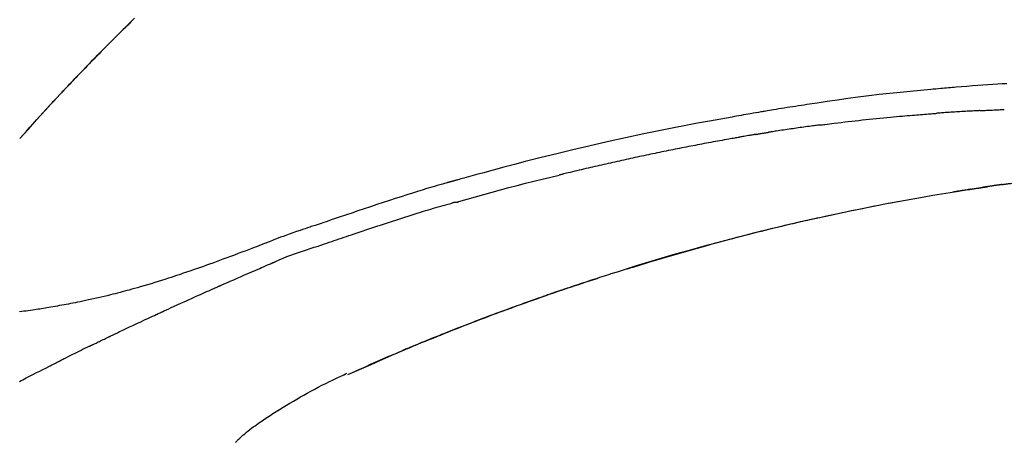
# Model space of a CAD drawing. Units: millimetres. Extents: x -109 to 26472, y -120 to 8847.
# Drawn here: x 18617 to 18690, y 3081 to 3112 of the extents above; entities that cross this region are included whole.
import ezdxf

# ---------------------------------------------------------------- set-up
doc = ezdxf.new("R2010")
doc.units = ezdxf.units.MM
doc.layers.get('DEFPOINTS').update_dxf_attribs({"color": 146})
doc.layers.add('150-機器', color=8, linetype='Continuous')
doc.layers.add('166-寸法B', color=11, linetype='Continuous')
doc.styles.add('KH001', font='txt')
doc.dimstyles.new('KH1xx030', dxfattribs={"dimscale": 30, "dimtxt": 2, "dimasz": 0.6, "dimexe": 0.3, "dimexo": 1.2, "dimgap": 0.5, "dimtad": 3, "dimdec": 1, "dimdsep": 46, "dimlunit": 6, "dimtxsty": 'KH001', "dimblk": 'DOT', "dimcen": 1, "dimdle": 1, "dimclrd": 256, "dimclre": 256, "dimclrt": 256, "dimadec": 0, "dimazin": 0, "dimtfac": 1, "dimtdec": 1, "dimtix": 1, "dimtmove": 2, "dimatfit": 3, "dimldrblk": 'CLOSEDBLANK', "dimfxl": 1, "dimtolj": 1, "dimtzin": 0, "dimlwd": -1, "dimlwe": -1, "dimarcsym": 0})

# ---------------------------------------------------------------- blocks, each defined once
blk = doc.blocks.new('_Dot')
at = {"color": 0, "linetype": 'ByBlock', "lineweight": -2}
blk.add_line((-0.5, 0), (-1, 0), dxfattribs=at)
at = {"color": 0, "linetype": 'ByBlock', "const_width": 0.5}
blk.add_lwpolyline([(-0.25, 0, 1), (0.25, 0, 1)], format="xyb", close=True, dxfattribs=at)
blk = doc.blocks.new('*D642')
at = {"layer": '166-寸法B', "transparency": 16777216}
for p, q in [((18368.18, 3175.948), (18368.18, 3341.024)), ((20078.18, 2947.672), (20078.18, 3341.024)), ((18386.18, 3332.024), (20060.18, 3332.024))]:
    blk.add_line(p, q, dxfattribs=at)
at = {"layer": 'DEFPOINTS', "color": 0, "transparency": 16777216}
for p in [(20078.18, 3332.024), (18368.18, 3139.948), (20078.18, 2911.672)]:
    blk.add_point(p, dxfattribs=at)
at = {"layer": '166-寸法B', "transparency": 16777216, "xscale": 18, "yscale": 18, "zscale": 18, "rotation": 180}
blk.add_blockref('_Dot', (18368.18, 3332.024), dxfattribs=at)
at = {"layer": '166-寸法B', "transparency": 16777216, "xscale": 18, "yscale": 18, "zscale": 18}
blk.add_blockref('_Dot', (20078.18, 3332.024), dxfattribs=at)
at = {"layer": '166-寸法B', "transparency": 16777216, "insert": (19223.18, 3380.831), "char_height": 60, "attachment_point": 5, "style": 'KH001'}
blk.add_mtext('\\A1;1,710', dxfattribs=at)
blk = doc.blocks.new('_ClosedBlank')
at = {"color": 0, "linetype": 'ByBlock', "lineweight": -2}
for p, q in [((-1, 0.1667), (0, 0)), ((-1, 0.1667), (-1, -0.1667)), ((0, 0), (-1, -0.1667))]:
    blk.add_line(p, q, dxfattribs=at)
blk = doc.blocks.new('F402_D')
at = {"layer": '150-機器', "color": 13, "linetype": 'Continuous'}
for p, q in [((-28.98, 204.099), (-28.983, 204.102)), ((-53.224, 186.626), (-53.228, 186.628))]:
    blk.add_line(p, q, dxfattribs=at)
for points in [[(-37.461, 212.994), (-37.309, 212.845), (-37.13, 212.67), (-36.952, 212.495), (-36.774, 212.319), (-36.596, 212.144), (-36.393, 211.943), (-36.191, 211.743), (-35.99, 211.542), (-35.789, 211.34), (-35.588, 211.139), (-35.388, 210.938), (-35.188, 210.736), (-34.989, 210.534), (-34.805, 210.347), (-34.622, 210.159), (-34.438, 209.972), (-34.255, 209.784), (-34.102, 209.626), (-33.949, 209.468), (-33.796, 209.31), (-33.643, 209.152), (-33.51, 209.014), (-33.376, 208.875), (-33.243, 208.737), (-33.111, 208.598), (-32.997, 208.479), (-32.884, 208.36), (-32.77, 208.241), (-32.657, 208.122), (-32.563, 208.022), (-32.469, 207.923), (-32.375, 207.824), (-32.282, 207.725), (-32.226, 207.665), (-32.17, 207.606), (-32.114, 207.546), (-32.058, 207.486), (-32.033, 207.46), (-32.008, 207.434), (-31.983, 207.407), (-31.958, 207.381)], [(-31.95, 207.372), (-32.021, 207.447), (-32.091, 207.522), (-32.162, 207.596), (-32.232, 207.671), (-32.371, 207.819), (-32.511, 207.968), (-32.65, 208.116), (-32.79, 208.264), (-32.999, 208.483), (-33.208, 208.701), (-33.417, 208.919), (-33.627, 209.137), (-33.833, 209.35), (-34.039, 209.563), (-34.246, 209.775), (-34.453, 209.987), (-34.656, 210.195), (-34.859, 210.402), (-35.063, 210.609), (-35.267, 210.815), (-35.467, 211.017), (-35.667, 211.219), (-35.868, 211.42), (-36.069, 211.621), (-36.235, 211.786), (-36.401, 211.95), (-36.567, 212.115), (-36.733, 212.279), (-36.832, 212.376), (-36.931, 212.474), (-37.03, 212.571), (-37.129, 212.668), (-37.162, 212.701), (-37.195, 212.733), (-37.228, 212.765), (-37.261, 212.797)], [(-101.927, 208.151), (-101.596, 208.133), (-101.265, 208.114), (-100.895, 208.091), (-100.524, 208.066), (-100.153, 208.041), (-99.783, 208.014), (-99.386, 207.983), (-98.989, 207.951), (-98.592, 207.919), (-98.195, 207.886), (-98.051, 207.874), (-97.908, 207.862), (-97.764, 207.85), (-97.621, 207.838), (-97.477, 207.825), (-97.334, 207.813), (-97.19, 207.8), (-97.046, 207.787), (-96.861, 207.771), (-96.676, 207.754), (-96.491, 207.737), (-96.306, 207.72), (-95.55, 207.651), (-94.794, 207.58), (-94.039, 207.507), (-93.284, 207.429), (-92.507, 207.343), (-91.73, 207.251), (-90.953, 207.153), (-90.178, 207.05), (-89.422, 206.943), (-88.666, 206.833), (-87.911, 206.719), (-87.156, 206.605), (-86.947, 206.574), (-86.738, 206.542), (-86.529, 206.51), (-86.32, 206.478), (-86.111, 206.446), (-85.902, 206.413), (-85.693, 206.38), (-85.484, 206.347), (-85.283, 206.315), (-85.083, 206.282), (-84.883, 206.25), (-84.683, 206.217), (-84.539, 206.193), (-84.395, 206.169), (-84.252, 206.145), (-84.108, 206.121), (-84.021, 206.106), (-83.934, 206.091), (-83.848, 206.077), (-83.761, 206.062), (-83.57, 206.03), (-83.38, 205.997), (-83.189, 205.965), (-82.998, 205.932), (-82.821, 205.902), (-82.643, 205.871), (-82.466, 205.839), (-82.289, 205.808), (-82.124, 205.778), (-81.96, 205.749), (-81.796, 205.719), (-81.632, 205.689)], [(-31.392, 206.773), (-31.44, 206.825), (-31.487, 206.876), (-31.534, 206.927), (-31.582, 206.978), (-31.629, 207.029), (-31.677, 207.08), (-31.724, 207.131), (-31.772, 207.182), (-31.82, 207.233), (-31.868, 207.284), (-31.915, 207.335), (-31.963, 207.386)], [(-28.98, 204.099), (-29.224, 204.376), (-29.469, 204.652), (-29.713, 204.929), (-29.958, 205.205), (-30.204, 205.481), (-30.45, 205.756), (-30.697, 206.03), (-30.947, 206.303), (-31.198, 206.574), (-31.45, 206.844), (-31.704, 207.112), (-31.958, 207.381)], [(-31.958, 207.381), (-31.956, 207.379), (-31.954, 207.376), (-31.952, 207.374), (-31.95, 207.372)], [(-28.983, 204.103), (-29.611, 204.798), (-30.239, 205.494), (-30.868, 206.189), (-31.496, 206.885)], [(-99.942, 206.161), (-99.992, 206.164), (-100.042, 206.166), (-100.092, 206.169), (-100.142, 206.171), (-100.242, 206.176), (-100.342, 206.182), (-100.443, 206.187), (-100.543, 206.192), (-100.693, 206.199), (-100.844, 206.206), (-100.995, 206.213), (-101.145, 206.22), (-101.246, 206.224), (-101.346, 206.229), (-101.447, 206.233), (-101.547, 206.237), (-101.598, 206.239), (-101.648, 206.241), (-101.698, 206.244), (-101.749, 206.246)], [(-99.942, 206.161), (-99.897, 206.159), (-99.853, 206.156), (-99.808, 206.154), (-99.763, 206.152), (-99.674, 206.147), (-99.585, 206.142), (-99.495, 206.138), (-99.406, 206.133), (-99.272, 206.125), (-99.138, 206.118), (-99.005, 206.11), (-98.871, 206.102), (-98.738, 206.094), (-98.604, 206.087), (-98.471, 206.078), (-98.338, 206.07), (-98.205, 206.062), (-98.072, 206.054), (-97.939, 206.045), (-97.807, 206.037), (-97.674, 206.028), (-97.542, 206.019), (-97.409, 206.01), (-97.277, 206.001), (-97.189, 205.995), (-97.101, 205.989), (-97.013, 205.982), (-96.925, 205.976), (-96.881, 205.973), (-96.837, 205.97), (-96.793, 205.967), (-96.749, 205.964)], [(-88.146, 205.1), (-88.232, 205.111), (-88.319, 205.122), (-88.405, 205.133), (-88.491, 205.144), (-88.663, 205.166), (-88.836, 205.188), (-89.008, 205.21), (-89.181, 205.231), (-89.44, 205.263), (-89.699, 205.294), (-89.958, 205.324), (-90.217, 205.353), (-90.475, 205.383), (-90.734, 205.412), (-90.993, 205.44), (-91.252, 205.469), (-91.511, 205.496), (-91.77, 205.524), (-92.029, 205.55), (-92.289, 205.577), (-92.548, 205.603), (-92.807, 205.628), (-93.066, 205.654), (-93.325, 205.678), (-93.547, 205.699), (-93.77, 205.719), (-93.992, 205.739), (-94.214, 205.759), (-94.4, 205.775), (-94.586, 205.791), (-94.771, 205.807), (-94.957, 205.823), (-95.106, 205.835), (-95.255, 205.848), (-95.404, 205.86), (-95.553, 205.872), (-95.703, 205.884), (-95.852, 205.896), (-96.001, 205.908), (-96.151, 205.919), (-96.25, 205.927), (-96.35, 205.934), (-96.45, 205.941), (-96.549, 205.949), (-96.599, 205.952), (-96.649, 205.956), (-96.699, 205.96), (-96.749, 205.964)], [(-81.639, 205.688), (-81.216, 205.613), (-80.793, 205.537), (-80.37, 205.461), (-79.947, 205.384), (-79.071, 205.221), (-78.196, 205.055), (-77.322, 204.885), (-76.449, 204.712), (-75.093, 204.433), (-73.739, 204.144), (-72.388, 203.844), (-71.038, 203.536), (-69.858, 203.259), (-68.679, 202.975), (-67.501, 202.684), (-66.326, 202.385), (-65.536, 202.179), (-64.746, 201.97), (-63.957, 201.759), (-63.168, 201.544), (-62.824, 201.45), (-62.479, 201.356), (-62.135, 201.261), (-61.791, 201.165), (-61.68, 201.134), (-61.569, 201.103), (-61.457, 201.072), (-61.346, 201.041), (-61.29, 201.026), (-61.235, 201.01), (-61.179, 200.995), (-61.123, 200.979), (-61.097, 200.972), (-61.071, 200.964), (-61.045, 200.957), (-61.019, 200.95), (-61.008, 200.947), (-60.997, 200.944), (-60.986, 200.941), (-60.975, 200.937), (-60.972, 200.937), (-60.968, 200.936), (-60.965, 200.935), (-60.961, 200.934), (-60.959, 200.933), (-60.958, 200.933), (-60.956, 200.932), (-60.955, 200.932), (-60.951, 200.931), (-60.947, 200.93), (-60.943, 200.929), (-60.94, 200.928), (-60.915, 200.921), (-60.89, 200.914), (-60.866, 200.907), (-60.841, 200.9), (-60.811, 200.892), (-60.78, 200.883), (-60.75, 200.875), (-60.719, 200.866), (-60.688, 200.858), (-60.658, 200.849), (-60.627, 200.84), (-60.596, 200.832), (-60.587, 200.829), (-60.577, 200.826), (-60.568, 200.824), (-60.559, 200.821), (-60.558, 200.821), (-60.557, 200.821), (-60.555, 200.82), (-60.554, 200.82), (-60.553, 200.82), (-60.552, 200.819), (-60.551, 200.819), (-60.55, 200.819), (-60.549, 200.818), (-60.548, 200.818), (-60.546, 200.818), (-60.545, 200.817), (-60.544, 200.817), (-60.543, 200.817), (-60.542, 200.816), (-60.541, 200.816), (-60.54, 200.816), (-60.539, 200.816), (-60.538, 200.815), (-60.536, 200.815), (-60.535, 200.815), (-60.534, 200.814), (-60.533, 200.814), (-60.532, 200.814), (-60.453, 200.792), (-60.374, 200.769), (-60.296, 200.747), (-60.217, 200.725), (-60.018, 200.668), (-59.819, 200.611), (-59.62, 200.553), (-59.422, 200.494), (-59.069, 200.389), (-58.716, 200.282), (-58.364, 200.175), (-58.012, 200.066), (-57.583, 199.931), (-57.154, 199.794), (-56.725, 199.656), (-56.297, 199.517), (-55.829, 199.363), (-55.361, 199.208), (-54.894, 199.053), (-54.427, 198.896), (-53.967, 198.741), (-53.508, 198.585), (-53.049, 198.43), (-52.59, 198.274), (-52.288, 198.172), (-51.986, 198.07), (-51.684, 197.968), (-51.382, 197.866), (-51.237, 197.817), (-51.092, 197.768), (-50.947, 197.719), (-50.802, 197.67)], [(-88.146, 205.1), (-88.101, 205.094), (-88.055, 205.089), (-88.01, 205.083), (-87.965, 205.077), (-87.874, 205.065), (-87.784, 205.053), (-87.693, 205.042), (-87.603, 205.03), (-87.467, 205.012), (-87.331, 204.994), (-87.195, 204.975), (-87.059, 204.957), (-86.924, 204.938), (-86.788, 204.919), (-86.652, 204.901), (-86.516, 204.882), (-86.381, 204.863), (-86.245, 204.843), (-86.109, 204.824), (-85.974, 204.805), (-85.838, 204.785), (-85.702, 204.765), (-85.567, 204.745), (-85.431, 204.726), (-85.295, 204.705), (-85.16, 204.685), (-85.024, 204.665), (-84.888, 204.644), (-84.798, 204.631), (-84.708, 204.617), (-84.617, 204.603), (-84.527, 204.589), (-84.482, 204.582), (-84.437, 204.575), (-84.391, 204.568), (-84.346, 204.561)], [(-83.369, 204.402), (-83.396, 204.406), (-83.423, 204.411), (-83.451, 204.416), (-83.478, 204.42), (-83.532, 204.429), (-83.586, 204.438), (-83.64, 204.448), (-83.695, 204.457), (-83.776, 204.47), (-83.857, 204.483), (-83.939, 204.497), (-84.02, 204.51), (-84.075, 204.518), (-84.129, 204.527), (-84.183, 204.535), (-84.238, 204.544), (-84.265, 204.548), (-84.292, 204.552), (-84.319, 204.557), (-84.346, 204.561)], [(-83.369, 204.402), (-83.334, 204.396), (-83.299, 204.39), (-83.264, 204.384), (-83.229, 204.378), (-83.157, 204.365), (-83.085, 204.353), (-83.013, 204.341), (-82.941, 204.329), (-82.83, 204.309), (-82.72, 204.29), (-82.609, 204.27), (-82.499, 204.251), (-82.423, 204.237), (-82.348, 204.223), (-82.272, 204.21), (-82.197, 204.196), (-82.158, 204.189), (-82.119, 204.182), (-82.08, 204.175), (-82.042, 204.168)], [(-82.042, 204.168), (-81.987, 204.158), (-81.932, 204.149), (-81.877, 204.139), (-81.821, 204.129), (-81.711, 204.11), (-81.601, 204.09), (-81.491, 204.071), (-81.381, 204.051), (-81.216, 204.022), (-81.05, 203.992), (-80.885, 203.962), (-80.72, 203.932), (-80.555, 203.901), (-80.39, 203.871), (-80.224, 203.841), (-80.059, 203.81), (-79.894, 203.779), (-79.729, 203.748), (-79.564, 203.717), (-79.399, 203.686), (-79.233, 203.655), (-79.068, 203.623), (-78.903, 203.592), (-78.738, 203.56), (-78.573, 203.528), (-78.408, 203.496), (-78.243, 203.464), (-78.077, 203.431), (-77.912, 203.399), (-77.747, 203.366), (-77.582, 203.333), (-77.417, 203.3), (-77.252, 203.267), (-77.087, 203.234), (-76.922, 203.201), (-76.757, 203.167), (-76.592, 203.134), (-76.426, 203.1), (-76.261, 203.066), (-76.096, 203.032), (-75.931, 202.998), (-75.766, 202.964), (-75.601, 202.929), (-75.436, 202.895), (-75.271, 202.86), (-75.106, 202.825), (-74.941, 202.79), (-74.776, 202.755), (-74.611, 202.719), (-74.446, 202.684), (-74.281, 202.648), (-74.116, 202.612), (-73.951, 202.577), (-73.786, 202.541), (-73.621, 202.504), (-73.456, 202.468), (-73.291, 202.432), (-73.126, 202.395), (-72.961, 202.358), (-72.796, 202.321), (-72.631, 202.284), (-72.466, 202.247), (-72.301, 202.21), (-72.136, 202.172), (-71.971, 202.135), (-71.807, 202.097), (-71.642, 202.059), (-71.477, 202.021), (-71.312, 201.983), (-71.147, 201.945), (-70.982, 201.906), (-70.817, 201.868), (-70.652, 201.829), (-70.487, 201.79), (-70.323, 201.751), (-70.158, 201.712), (-69.993, 201.673), (-69.828, 201.633), (-69.663, 201.594), (-69.498, 201.554), (-69.389, 201.527), (-69.279, 201.5), (-69.169, 201.473), (-69.059, 201.447), (-69.004, 201.433), (-68.949, 201.42), (-68.894, 201.406), (-68.839, 201.393)], [(-61.385, 199.419), (-61.388, 199.419), (-61.391, 199.42), (-61.394, 199.421), (-61.397, 199.421), (-61.4, 199.422), (-61.403, 199.423), (-61.406, 199.424), (-61.409, 199.424), (-61.412, 199.425), (-61.416, 199.426), (-61.419, 199.427), (-61.422, 199.428), (-62.036, 199.607), (-62.651, 199.783), (-63.267, 199.957), (-63.883, 200.129), (-64.5, 200.299), (-65.118, 200.464), (-65.737, 200.626), (-66.356, 200.785), (-66.976, 200.94), (-67.597, 201.092), (-68.218, 201.243), (-68.839, 201.393)], [(-101.596, 200.694), (-101.654, 200.703), (-101.712, 200.711), (-101.77, 200.72), (-101.828, 200.728), (-101.886, 200.736), (-101.944, 200.743), (-102.003, 200.751), (-102.061, 200.758), (-102.119, 200.765), (-102.178, 200.771), (-102.236, 200.778), (-102.294, 200.784)], [(-101.596, 200.694), (-101.589, 200.693), (-101.582, 200.692), (-101.576, 200.691), (-101.569, 200.691), (-101.557, 200.689), (-101.545, 200.687), (-101.532, 200.685), (-101.52, 200.684), (-101.504, 200.681), (-101.487, 200.679), (-101.471, 200.676), (-101.454, 200.674), (-101.441, 200.672), (-101.428, 200.67), (-101.415, 200.668), (-101.402, 200.667), (-101.38, 200.663), (-101.358, 200.66), (-101.335, 200.657), (-101.313, 200.654), (-101.28, 200.649), (-101.248, 200.644), (-101.215, 200.639), (-101.182, 200.635), (-101.138, 200.628), (-101.094, 200.622), (-101.049, 200.615), (-101.005, 200.609), (-100.961, 200.602), (-100.917, 200.596), (-100.873, 200.589), (-100.83, 200.583), (-100.786, 200.576), (-100.743, 200.57), (-100.699, 200.563), (-100.656, 200.557), (-100.612, 200.55), (-100.569, 200.544), (-100.526, 200.538), (-100.483, 200.531), (-100.438, 200.524), (-100.392, 200.518), (-100.347, 200.511), (-100.302, 200.504), (-100.271, 200.499), (-100.24, 200.495), (-100.209, 200.49), (-100.178, 200.485), (-100.162, 200.483), (-100.145, 200.48), (-100.128, 200.478), (-100.112, 200.475)], [(-99.274, 200.346), (-99.282, 200.347), (-99.291, 200.348), (-99.299, 200.35), (-99.308, 200.351), (-99.383, 200.363), (-99.457, 200.374), (-99.532, 200.386), (-99.606, 200.398), (-99.712, 200.414), (-99.818, 200.43), (-99.923, 200.447), (-100.029, 200.463), (-100.126, 200.478), (-100.223, 200.492), (-100.321, 200.507), (-100.418, 200.521), (-100.449, 200.526), (-100.48, 200.531), (-100.511, 200.535), (-100.543, 200.54)], [(-100.174, 200.484), (-100.204, 200.489), (-100.235, 200.494), (-100.266, 200.498), (-100.297, 200.503), (-100.328, 200.508), (-100.358, 200.512), (-100.389, 200.517), (-100.42, 200.522), (-100.451, 200.526), (-100.481, 200.531), (-100.512, 200.536), (-100.543, 200.54)], [(-73.905, 194.464), (-73.972, 194.485), (-74.038, 194.506), (-74.105, 194.526), (-74.172, 194.547), (-74.322, 194.593), (-74.472, 194.64), (-74.623, 194.686), (-74.773, 194.732), (-75.009, 194.804), (-75.246, 194.876), (-75.482, 194.948), (-75.719, 195.019), (-75.973, 195.096), (-76.228, 195.172), (-76.482, 195.248), (-76.737, 195.323), (-76.994, 195.399), (-77.252, 195.474), (-77.509, 195.55), (-77.767, 195.624), (-78.027, 195.699), (-78.287, 195.774), (-78.547, 195.848), (-78.807, 195.922), (-79.07, 195.996), (-79.332, 196.07), (-79.595, 196.143), (-79.858, 196.216), (-80.157, 196.299), (-80.456, 196.381), (-80.755, 196.462), (-81.054, 196.543), (-81.364, 196.626), (-81.673, 196.708), (-81.983, 196.789), (-82.293, 196.87), (-82.601, 196.95), (-82.908, 197.029), (-83.216, 197.108), (-83.524, 197.186), (-83.795, 197.254), (-84.067, 197.322), (-84.339, 197.389), (-84.611, 197.456), (-84.841, 197.512), (-85.072, 197.568), (-85.303, 197.623), (-85.534, 197.678), (-85.736, 197.726), (-85.938, 197.773), (-86.14, 197.82), (-86.343, 197.867), (-86.516, 197.907), (-86.689, 197.947), (-86.862, 197.986), (-87.035, 198.026), (-87.209, 198.065), (-87.383, 198.104), (-87.558, 198.143), (-87.732, 198.182), (-87.923, 198.224), (-88.114, 198.265), (-88.305, 198.307), (-88.496, 198.348), (-88.737, 198.4), (-88.978, 198.452), (-89.219, 198.504), (-89.46, 198.555), (-89.752, 198.616), (-90.044, 198.677), (-90.336, 198.738), (-90.628, 198.798), (-91.233, 198.922), (-91.838, 199.045), (-92.444, 199.165), (-93.05, 199.283), (-93.744, 199.416), (-94.439, 199.545), (-95.135, 199.67), (-95.832, 199.792), (-96.467, 199.899), (-97.102, 200.004), (-97.738, 200.106), (-98.374, 200.207), (-98.646, 200.25), (-98.919, 200.292), (-99.192, 200.335), (-99.464, 200.377), (-99.542, 200.389), (-99.62, 200.401), (-99.698, 200.413), (-99.775, 200.424), (-99.804, 200.429), (-99.833, 200.433), (-99.861, 200.438), (-99.89, 200.442), (-99.892, 200.442), (-99.895, 200.443), (-99.897, 200.443), (-99.9, 200.443), (-99.901, 200.444), (-99.902, 200.444), (-99.903, 200.444), (-99.904, 200.444), (-99.906, 200.444), (-99.907, 200.444), (-99.908, 200.445), (-99.909, 200.445), (-99.911, 200.445), (-99.913, 200.445), (-99.915, 200.446), (-99.918, 200.446), (-99.936, 200.449), (-99.954, 200.451), (-99.972, 200.454), (-99.99, 200.457), (-100.008, 200.459), (-100.025, 200.462), (-100.043, 200.465), (-100.061, 200.467), (-100.075, 200.47), (-100.09, 200.472), (-100.104, 200.474), (-100.119, 200.476)], [(-99.274, 200.346), (-99.271, 200.345), (-99.269, 200.345), (-99.266, 200.344), (-99.263, 200.344), (-99.217, 200.337), (-99.172, 200.33), (-99.126, 200.322), (-99.08, 200.315), (-98.992, 200.301), (-98.903, 200.287), (-98.815, 200.273), (-98.727, 200.259), (-98.623, 200.243), (-98.52, 200.226), (-98.416, 200.209), (-98.312, 200.192), (-98.251, 200.182), (-98.191, 200.172), (-98.13, 200.163), (-98.07, 200.153), (-98.051, 200.15), (-98.033, 200.147), (-98.015, 200.144), (-97.997, 200.141)], [(-99.274, 200.346), (-99.274, 200.346), (-99.274, 200.346), (-99.274, 200.346), (-99.274, 200.346), (-99.274, 200.346), (-99.274, 200.346), (-99.274, 200.346), (-99.274, 200.346)], [(-93.856, 199.411), (-93.853, 199.411), (-93.85, 199.41), (-93.848, 199.41), (-93.845, 199.409), (-93.728, 199.387), (-93.611, 199.365), (-93.495, 199.343), (-93.378, 199.321), (-93.151, 199.278), (-92.924, 199.235), (-92.698, 199.191), (-92.471, 199.147), (-92.141, 199.081), (-91.811, 199.016), (-91.481, 198.949), (-91.151, 198.882), (-90.585, 198.767), (-90.02, 198.65), (-89.455, 198.532), (-88.89, 198.412), (-88.087, 198.238), (-87.285, 198.061), (-86.484, 197.879), (-85.683, 197.693), (-84.643, 197.445), (-83.604, 197.189), (-82.567, 196.927), (-81.532, 196.659), (-80.501, 196.386), (-79.471, 196.107), (-78.443, 195.822), (-77.418, 195.53), (-76.679, 195.314), (-75.942, 195.095), (-75.206, 194.872), (-74.471, 194.645), (-74.019, 194.504), (-73.569, 194.363), (-73.118, 194.22), (-72.667, 194.077), (-72.498, 194.023), (-72.329, 193.969), (-72.16, 193.915), (-71.991, 193.861), (-71.821, 193.806), (-71.652, 193.752), (-71.483, 193.697), (-71.313, 193.641), (-71.143, 193.586), (-70.974, 193.53), (-70.804, 193.475), (-70.635, 193.419), (-70.465, 193.363), (-70.295, 193.306), (-70.125, 193.25), (-69.955, 193.193), (-69.822, 193.148), (-69.688, 193.103), (-69.555, 193.058), (-69.422, 193.013), (-69.321, 192.979), (-69.22, 192.945), (-69.119, 192.91), (-69.018, 192.876), (-68.945, 192.851), (-68.872, 192.826), (-68.799, 192.801), (-68.726, 192.776), (-68.64, 192.746), (-68.553, 192.717), (-68.467, 192.687), (-68.381, 192.657), (-68.282, 192.623), (-68.183, 192.589), (-68.084, 192.555), (-67.984, 192.52), (-67.872, 192.481), (-67.76, 192.442), (-67.648, 192.403), (-67.536, 192.364), (-67.411, 192.32), (-67.285, 192.276), (-67.16, 192.231), (-67.035, 192.187), (-66.897, 192.138), (-66.759, 192.089), (-66.621, 192.04), (-66.483, 191.991), (-66.332, 191.937), (-66.181, 191.883), (-66.03, 191.828), (-65.879, 191.774), (-65.707, 191.711), (-65.535, 191.649), (-65.362, 191.586), (-65.19, 191.523), (-64.99, 191.45), (-64.79, 191.376), (-64.59, 191.302), (-64.39, 191.228), (-64.156, 191.141), (-63.921, 191.054), (-63.687, 190.966), (-63.453, 190.878), (-63.187, 190.777), (-62.921, 190.676), (-62.655, 190.574), (-62.389, 190.472), (-62.124, 190.37), (-61.86, 190.267), (-61.595, 190.164), (-61.331, 190.06), (-61.087, 189.964), (-60.843, 189.868), (-60.599, 189.771), (-60.355, 189.674), (-60.151, 189.592), (-59.947, 189.51), (-59.743, 189.428), (-59.539, 189.346), (-59.361, 189.273), (-59.183, 189.201), (-59.005, 189.128), (-58.827, 189.056), (-58.675, 188.993), (-58.523, 188.931), (-58.371, 188.868), (-58.219, 188.805), (-58.093, 188.753), (-57.967, 188.701), (-57.841, 188.648), (-57.715, 188.595), (-57.64, 188.564), (-57.564, 188.532), (-57.489, 188.5), (-57.413, 188.469), (-57.38, 188.455), (-57.346, 188.441), (-57.313, 188.427), (-57.28, 188.413)], [(-51.305, 196.242), (-51.487, 196.303), (-51.668, 196.364), (-51.85, 196.425), (-52.031, 196.486), (-52.213, 196.547), (-52.394, 196.608), (-52.576, 196.669), (-52.757, 196.731), (-52.938, 196.792), (-53.119, 196.852), (-53.3, 196.913), (-53.482, 196.974), (-53.698, 197.047), (-53.914, 197.12), (-54.13, 197.192), (-54.346, 197.265), (-54.562, 197.338), (-54.778, 197.41), (-54.994, 197.483), (-55.21, 197.555), (-55.426, 197.626), (-55.641, 197.697), (-55.857, 197.767), (-56.073, 197.838), (-56.301, 197.913), (-56.53, 197.988), (-56.758, 198.063), (-56.986, 198.138), (-57.214, 198.212), (-57.442, 198.286), (-57.67, 198.359), (-57.899, 198.431), (-58.127, 198.502), (-58.356, 198.572), (-58.584, 198.642), (-58.813, 198.712), (-58.995, 198.769), (-59.177, 198.825), (-59.36, 198.881), (-59.542, 198.937), (-59.724, 198.992), (-59.906, 199.046), (-60.089, 199.1), (-60.271, 199.153), (-60.455, 199.203), (-60.639, 199.251), (-60.822, 199.301), (-61.005, 199.359), (-61.036, 199.37), (-61.066, 199.38), (-61.097, 199.389), (-61.128, 199.394), (-61.161, 199.394), (-61.194, 199.393), (-61.227, 199.39), (-61.26, 199.39), (-61.292, 199.394), (-61.323, 199.4), (-61.354, 199.409), (-61.385, 199.419)], [(-50.803, 197.667), (-50.803, 197.669), (-50.802, 197.67), (-50.801, 197.672), (-50.8, 197.674)], [(-50.798, 197.672), (-50.704, 197.641), (-50.611, 197.61), (-50.518, 197.579), (-50.425, 197.548), (-50.24, 197.486), (-50.056, 197.423), (-49.871, 197.36), (-49.687, 197.297), (-49.423, 197.207), (-49.159, 197.116), (-48.895, 197.023), (-48.633, 196.929), (-48.443, 196.859), (-48.254, 196.788), (-48.065, 196.717), (-47.877, 196.644), (-47.759, 196.598), (-47.642, 196.552), (-47.524, 196.506), (-47.407, 196.46), (-47.342, 196.435), (-47.278, 196.41), (-47.214, 196.385), (-47.15, 196.361), (-47.065, 196.328), (-46.98, 196.295), (-46.894, 196.262), (-46.809, 196.229), (-46.636, 196.162), (-46.462, 196.095), (-46.288, 196.028), (-46.114, 195.961), (-45.866, 195.866), (-45.619, 195.772), (-45.371, 195.677), (-45.122, 195.584), (-44.838, 195.477), (-44.553, 195.37), (-44.268, 195.265), (-43.983, 195.159), (-43.734, 195.068), (-43.485, 194.977), (-43.235, 194.886), (-42.986, 194.796), (-42.766, 194.718), (-42.547, 194.64), (-42.327, 194.562), (-42.107, 194.485), (-41.923, 194.42), (-41.738, 194.356), (-41.552, 194.292), (-41.367, 194.228), (-41.213, 194.175), (-41.058, 194.123), (-40.903, 194.071), (-40.749, 194.019), (-40.549, 193.952), (-40.35, 193.886), (-40.15, 193.82), (-39.951, 193.755), (-39.703, 193.675), (-39.455, 193.596), (-39.207, 193.518), (-38.958, 193.441), (-38.687, 193.358), (-38.415, 193.277), (-38.142, 193.197), (-37.869, 193.118), (-37.665, 193.059), (-37.461, 193.002), (-37.257, 192.944), (-37.053, 192.888), (-36.885, 192.842), (-36.717, 192.797), (-36.549, 192.752), (-36.381, 192.708), (-36.202, 192.661), (-36.024, 192.615), (-35.845, 192.57), (-35.666, 192.525), (-35.438, 192.469), (-35.211, 192.414), (-34.983, 192.36), (-34.754, 192.307), (-34.52, 192.254), (-34.285, 192.202), (-34.051, 192.152), (-33.816, 192.102), (-33.625, 192.063), (-33.435, 192.024), (-33.245, 191.986), (-33.054, 191.948), (-32.891, 191.916), (-32.728, 191.884), (-32.565, 191.853), (-32.402, 191.822), (-32.24, 191.792), (-32.078, 191.762), (-31.915, 191.732), (-31.753, 191.703), (-31.593, 191.675), (-31.434, 191.647), (-31.275, 191.619), (-31.116, 191.592), (-30.981, 191.569), (-30.846, 191.546), (-30.711, 191.523), (-30.577, 191.501), (-30.446, 191.48), (-30.316, 191.46), (-30.186, 191.44), (-30.055, 191.421), (-29.9, 191.398), (-29.744, 191.376), (-29.589, 191.354), (-29.433, 191.333), (-29.271, 191.313), (-29.109, 191.293), (-28.947, 191.274)], [(-47.87, 194.99), (-48.15, 195.117), (-48.43, 195.241), (-48.713, 195.361), (-48.998, 195.473), (-49.284, 195.575), (-49.573, 195.671), (-49.863, 195.764), (-50.153, 195.856), (-50.442, 195.95), (-50.73, 196.047), (-51.018, 196.144), (-51.305, 196.242)], [(-74.452, 194.632), (-74.481, 194.641), (-74.51, 194.65), (-74.539, 194.659), (-74.568, 194.668), (-74.597, 194.677), (-74.627, 194.686), (-74.656, 194.695), (-74.685, 194.704), (-74.714, 194.713), (-74.744, 194.722), (-74.773, 194.731), (-74.802, 194.74)], [(-74.246, 194.569), (-74.264, 194.575), (-74.283, 194.581), (-74.302, 194.587), (-74.321, 194.592), (-74.34, 194.598), (-74.359, 194.604), (-74.377, 194.61), (-74.396, 194.616), (-74.415, 194.621), (-74.434, 194.627), (-74.453, 194.633), (-74.471, 194.639)], [(-43.862, 193.247), (-44.029, 193.321), (-44.196, 193.395), (-44.363, 193.468), (-44.53, 193.542), (-44.781, 193.653), (-45.031, 193.763), (-45.282, 193.872), (-45.533, 193.982), (-45.826, 194.109), (-46.118, 194.236), (-46.41, 194.362), (-46.703, 194.488), (-46.849, 194.551), (-46.995, 194.614), (-47.141, 194.677), (-47.287, 194.74), (-47.36, 194.771), (-47.433, 194.802), (-47.506, 194.834), (-47.579, 194.865), (-47.615, 194.881), (-47.651, 194.896), (-47.688, 194.912), (-47.724, 194.927), (-47.743, 194.935), (-47.761, 194.943), (-47.779, 194.951), (-47.797, 194.959), (-47.806, 194.963), (-47.815, 194.966), (-47.825, 194.97), (-47.834, 194.974), (-47.838, 194.976), (-47.843, 194.978), (-47.848, 194.98), (-47.853, 194.982), (-47.854, 194.983), (-47.855, 194.983), (-47.856, 194.984), (-47.857, 194.984), (-47.858, 194.985), (-47.859, 194.985), (-47.86, 194.986), (-47.861, 194.986), (-47.862, 194.986), (-47.863, 194.987), (-47.864, 194.987), (-47.865, 194.988), (-47.866, 194.988), (-47.867, 194.989), (-47.868, 194.989), (-47.869, 194.99)], [(-64.575, 191.296), (-64.596, 191.304), (-64.617, 191.312), (-64.638, 191.32), (-64.659, 191.327), (-64.776, 191.371), (-64.892, 191.414), (-65.009, 191.457), (-65.125, 191.5), (-65.341, 191.579), (-65.558, 191.658), (-65.774, 191.737), (-65.991, 191.815), (-66.29, 191.923), (-66.59, 192.03), (-66.889, 192.137), (-67.189, 192.243), (-67.502, 192.353), (-67.816, 192.463), (-68.129, 192.572), (-68.443, 192.68), (-68.769, 192.793), (-69.096, 192.904), (-69.423, 193.015), (-69.751, 193.126), (-70.023, 193.217), (-70.296, 193.308), (-70.568, 193.398), (-70.841, 193.487), (-71.005, 193.541), (-71.168, 193.594), (-71.332, 193.647), (-71.495, 193.7), (-71.545, 193.717), (-71.595, 193.733), (-71.645, 193.749), (-71.695, 193.765)], [(-39.637, 191.342), (-39.813, 191.423), (-39.988, 191.504), (-40.163, 191.585), (-40.339, 191.665), (-40.602, 191.786), (-40.866, 191.906), (-41.129, 192.026), (-41.393, 192.145), (-41.701, 192.284), (-42.01, 192.422), (-42.318, 192.56), (-42.627, 192.698), (-42.781, 192.767), (-42.935, 192.836), (-43.09, 192.904), (-43.244, 192.973), (-43.321, 193.007), (-43.399, 193.042), (-43.476, 193.076), (-43.553, 193.11), (-43.592, 193.127), (-43.63, 193.144), (-43.669, 193.161), (-43.707, 193.179), (-43.727, 193.187), (-43.746, 193.196), (-43.765, 193.204), (-43.785, 193.213), (-43.794, 193.217), (-43.804, 193.221), (-43.814, 193.226), (-43.823, 193.23), (-43.828, 193.232), (-43.832, 193.233), (-43.836, 193.235), (-43.84, 193.237), (-43.843, 193.238), (-43.845, 193.24), (-43.848, 193.241), (-43.851, 193.242), (-43.852, 193.243), (-43.854, 193.243), (-43.855, 193.244), (-43.857, 193.245), (-43.858, 193.245), (-43.859, 193.246), (-43.861, 193.246), (-43.862, 193.247)], [(-57.269, 188.408), (-57.363, 188.448), (-57.458, 188.487), (-57.553, 188.527), (-57.648, 188.567), (-57.836, 188.645), (-58.023, 188.724), (-58.211, 188.803), (-58.399, 188.881), (-58.678, 188.996), (-58.958, 189.111), (-59.238, 189.225), (-59.518, 189.338), (-59.793, 189.449), (-60.068, 189.559), (-60.343, 189.67), (-60.618, 189.779), (-60.888, 189.886), (-61.158, 189.993), (-61.429, 190.099), (-61.699, 190.204), (-61.964, 190.307), (-62.229, 190.41), (-62.494, 190.512), (-62.76, 190.614), (-62.978, 190.697), (-63.197, 190.78), (-63.415, 190.863), (-63.634, 190.945), (-63.764, 190.994), (-63.894, 191.043), (-64.024, 191.091), (-64.154, 191.14), (-64.197, 191.156), (-64.241, 191.172), (-64.284, 191.188), (-64.327, 191.204)], [(-35.7, 189.493), (-35.863, 189.572), (-36.026, 189.65), (-36.19, 189.729), (-36.353, 189.807), (-36.599, 189.924), (-36.844, 190.041), (-37.09, 190.157), (-37.336, 190.273), (-37.623, 190.408), (-37.91, 190.542), (-38.198, 190.676), (-38.486, 190.81), (-38.629, 190.877), (-38.773, 190.943), (-38.917, 191.01), (-39.061, 191.077), (-39.133, 191.11), (-39.205, 191.143), (-39.277, 191.176), (-39.349, 191.21), (-39.385, 191.226), (-39.421, 191.243), (-39.457, 191.26), (-39.493, 191.276), (-39.511, 191.284), (-39.529, 191.293), (-39.547, 191.301), (-39.565, 191.309), (-39.574, 191.313), (-39.583, 191.318), (-39.592, 191.322), (-39.601, 191.326), (-39.605, 191.328), (-39.609, 191.329), (-39.613, 191.331), (-39.617, 191.333), (-39.619, 191.334), (-39.622, 191.335), (-39.625, 191.337), (-39.627, 191.338), (-39.628, 191.338), (-39.63, 191.339), (-39.631, 191.339), (-39.632, 191.34), (-39.633, 191.341), (-39.635, 191.341), (-39.636, 191.342), (-39.637, 191.342)], [(-34.389, 188.86), (-34.443, 188.886), (-34.498, 188.913), (-34.552, 188.939), (-34.607, 188.966), (-34.689, 189.006), (-34.771, 189.045), (-34.853, 189.085), (-34.935, 189.125), (-35.03, 189.171), (-35.126, 189.217), (-35.221, 189.263), (-35.317, 189.309), (-35.365, 189.332), (-35.413, 189.355), (-35.46, 189.378), (-35.508, 189.401), (-35.532, 189.413), (-35.556, 189.424), (-35.58, 189.436), (-35.604, 189.447), (-35.616, 189.453), (-35.628, 189.459), (-35.64, 189.465), (-35.652, 189.47), (-35.657, 189.473), (-35.662, 189.475), (-35.667, 189.478), (-35.672, 189.48), (-35.676, 189.482), (-35.679, 189.483), (-35.683, 189.485), (-35.686, 189.487), (-35.688, 189.488), (-35.689, 189.488), (-35.691, 189.489), (-35.693, 189.49), (-35.694, 189.491), (-35.696, 189.492), (-35.698, 189.492), (-35.7, 189.493)], [(-34.191, 188.763), (-34.207, 188.771), (-34.224, 188.779), (-34.24, 188.787), (-34.257, 188.795), (-34.273, 188.803), (-34.29, 188.811), (-34.306, 188.819), (-34.323, 188.827), (-34.339, 188.835), (-34.356, 188.843), (-34.372, 188.852), (-34.389, 188.86)], [(-34.127, 188.732), (-34.132, 188.734), (-34.138, 188.737), (-34.143, 188.74), (-34.148, 188.742), (-34.153, 188.745), (-34.159, 188.747), (-34.164, 188.75), (-34.169, 188.753), (-34.175, 188.755), (-34.18, 188.758), (-34.185, 188.76), (-34.191, 188.763)], [(-34.127, 188.732), (-33.97, 188.655), (-33.813, 188.579), (-33.657, 188.502), (-33.5, 188.425), (-33.343, 188.348), (-33.187, 188.271), (-33.03, 188.194), (-32.874, 188.116), (-32.718, 188.038), (-32.562, 187.96), (-32.406, 187.882), (-32.25, 187.804)], [(-56.516, 188.088), (-56.58, 188.116), (-56.644, 188.143), (-56.708, 188.171), (-56.772, 188.198), (-56.836, 188.225), (-56.9, 188.253), (-56.965, 188.28), (-57.029, 188.307), (-57.093, 188.334), (-57.157, 188.361), (-57.222, 188.388), (-57.286, 188.415)], [(-53.224, 186.626), (-53.56, 186.78), (-53.896, 186.933), (-54.231, 187.086), (-54.568, 187.239), (-54.904, 187.391), (-55.241, 187.542), (-55.579, 187.692), (-55.917, 187.84), (-56.257, 187.985), (-56.597, 188.129), (-56.938, 188.271), (-57.28, 188.413)], [(-57.28, 188.413), (-57.277, 188.411), (-57.274, 188.41), (-57.271, 188.409), (-57.269, 188.408)], [(-53.228, 186.628), (-54.085, 187.008), (-54.942, 187.388), (-55.799, 187.768), (-56.656, 188.148)], [(-32.25, 187.804), (-32.23, 187.794), (-32.21, 187.784), (-32.19, 187.774), (-32.17, 187.764), (-32.15, 187.754), (-32.13, 187.744), (-32.111, 187.734), (-32.091, 187.724), (-32.071, 187.714), (-32.051, 187.704), (-32.031, 187.694), (-32.011, 187.684)], [(-28.942, 186.116), (-29.069, 186.182), (-29.197, 186.249), (-29.324, 186.315), (-29.452, 186.381), (-29.643, 186.48), (-29.834, 186.579), (-30.026, 186.678), (-30.217, 186.776), (-30.441, 186.89), (-30.665, 187.005), (-30.889, 187.118), (-31.113, 187.232), (-31.225, 187.289), (-31.338, 187.345), (-31.45, 187.402), (-31.562, 187.458), (-31.618, 187.487), (-31.674, 187.515), (-31.73, 187.543), (-31.786, 187.571), (-31.814, 187.586), (-31.842, 187.6), (-31.87, 187.614), (-31.899, 187.628), (-31.913, 187.635), (-31.927, 187.642), (-31.941, 187.649), (-31.955, 187.656), (-31.962, 187.66), (-31.969, 187.663), (-31.976, 187.667), (-31.983, 187.67), (-31.986, 187.672), (-31.989, 187.673), (-31.992, 187.675), (-31.996, 187.677), (-31.997, 187.677), (-31.998, 187.678), (-31.999, 187.678), (-32, 187.679), (-32.001, 187.679), (-32.002, 187.68), (-32.003, 187.68), (-32.004, 187.681), (-32.005, 187.681), (-32.006, 187.682), (-32.007, 187.682), (-32.008, 187.683), (-32.009, 187.683), (-32.01, 187.684), (-32.011, 187.684), (-32.012, 187.685)], [(-44.925, 181.62), (-44.955, 181.652), (-44.985, 181.683), (-45.015, 181.715), (-45.045, 181.746), (-45.118, 181.818), (-45.192, 181.889), (-45.267, 181.959), (-45.343, 182.028), (-45.47, 182.144), (-45.599, 182.258), (-45.73, 182.371), (-45.862, 182.48), (-45.984, 182.576), (-46.107, 182.669), (-46.232, 182.761), (-46.358, 182.851), (-46.491, 182.945), (-46.625, 183.037), (-46.76, 183.129), (-46.895, 183.22), (-47.092, 183.352), (-47.29, 183.484), (-47.488, 183.615), (-47.687, 183.745), (-47.933, 183.903), (-48.18, 184.058), (-48.429, 184.212), (-48.678, 184.364), (-48.936, 184.519), (-49.194, 184.672), (-49.454, 184.824), (-49.714, 184.974), (-49.969, 185.118), (-50.224, 185.261), (-50.481, 185.401), (-50.738, 185.54), (-51.02, 185.69), (-51.303, 185.838), (-51.587, 185.983), (-51.872, 186.126), (-52.079, 186.227), (-52.286, 186.326), (-52.493, 186.425), (-52.702, 186.521), (-52.814, 186.573), (-52.926, 186.624), (-53.038, 186.675), (-53.15, 186.726)]]:
    blk.add_lwpolyline(points, dxfattribs=at)
blk = doc.blocks.new('*D605')
at = {"layer": '166-寸法B', "transparency": 16777216}
for p, q in [((18368.18, 3190.334), (18368.18, 3213.255)), ((19168.18, 2932.743), (19168.18, 3213.255)), ((19150.18, 3204.255), (18386.18, 3204.255))]:
    blk.add_line(p, q, dxfattribs=at)
at = {"layer": 'DEFPOINTS', "color": 0, "transparency": 16777216}
for p in [(18368.18, 3204.255), (18368.18, 3154.334), (19168.18, 2896.743)]:
    blk.add_point(p, dxfattribs=at)
at = {"layer": '166-寸法B', "transparency": 16777216, "xscale": 18, "yscale": 18, "zscale": 18, "rotation": 180}
blk.add_blockref('_Dot', (18368.18, 3204.255), dxfattribs=at)
at = {"layer": '166-寸法B', "transparency": 16777216, "xscale": 18, "yscale": 18, "zscale": 18}
blk.add_blockref('_Dot', (19168.18, 3204.255), dxfattribs=at)
at = {"layer": '166-寸法B', "transparency": 16777216, "insert": (18768.18, 3249.255), "char_height": 60, "attachment_point": 5, "style": 'KH001'}
blk.add_mtext('\\A1;800', dxfattribs=at)

msp = doc.modelspace()

# ---------------------------------------------------------------- block references
at = {"layer": '150-機器', "xscale": -1}
msp.add_blockref('F402_D', (18588.18, 2899.435), dxfattribs=at)

# ---------------------------------------------------------------- dimensions: what is measured, and where the dimension line sits
at = {"layer": '166-寸法B'}
dim = msp.add_linear_dim(base=(20078.18, 3332.024), p1=(18368.18, 3139.948), p2=(20078.18, 2911.672), dimstyle='KH1xx030', dxfattribs=at)
dim.commit()
dim.dimension.update_dxf_attribs({"geometry": '*D642', "text_midpoint": (19223.18, 3380.831)})
dim = msp.add_linear_dim(base=(18368.18, 3204.255), p1=(19168.18, 2896.743), p2=(18368.18, 3154.334), angle=180, dimstyle='KH1xx030', dxfattribs=at)
dim.commit()
dim.dimension.update_dxf_attribs({"geometry": '*D605', "text_midpoint": (18768.18, 3249.255)})

doc.saveas('drawing.dxf')
